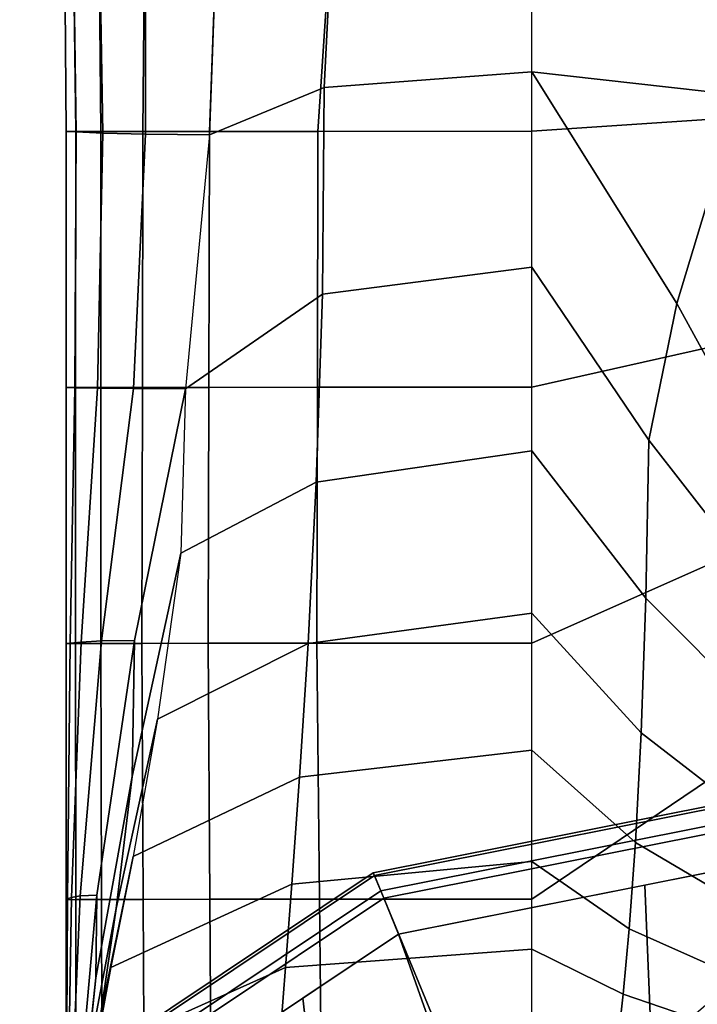
# Model space of a CAD drawing. Units: inches. Extents: x -30.3 to 30.3, y -9.3 to 9.3.
# Drawn here: x -30 to -29.5, y -7.7 to -6.9 of the extents above; entities that cross this region are included whole.
import ezdxf

# ---------------------------------------------------------------- set-up
doc = ezdxf.new("R2010")
doc.units = ezdxf.units.IN
doc.header["$MEASUREMENT"] = 0
doc.layers.add('AFUFU-3D-TB-BS', color=2, linetype='Continuous')

msp = doc.modelspace()

# ---------------------------------------------------------------- linework, layer by layer
at = {"layer": 'AFUFU-3D-TB-BS'}
for points in [[(-29.99833, -7.01211, 35), (-29.99066, -7.0121, 35.18976), (-29.99322, -6.807, 35.18925), (-30, -6.807, 35)], [(-29.99015, -7.01253, 34.80941), (-29.99833, -7.01211, 35), (-30, -6.807, 35), (-29.99322, -6.807, 34.81075)], [(-29.99066, -7.0121, 35.18976), (-29.97038, -7.01208, 35.37867), (-29.97226, -6.807, 35.37745), (-29.99322, -6.807, 35.18925)], [(-29.969, -7.01345, 34.61963), (-29.99015, -7.01253, 34.80941), (-29.99322, -6.807, 34.81075), (-29.97226, -6.807, 34.62255)], [(-29.97038, -7.01208, 35.37867), (-29.93678, -7.01206, 35.56571), (-29.93491, -6.807, 35.56306), (-29.97226, -6.807, 35.37745)], [(-29.93462, -7.01438, 34.43176), (-29.969, -7.01345, 34.61963), (-29.97226, -6.807, 34.62255), (-29.93491, -6.807, 34.43694)], [(-29.93678, -7.01206, 35.56571), (-29.88347, -7.01204, 35.74788), (-29.87602, -6.807, 35.74291), (-29.93491, -6.807, 35.56306)], [(-29.88349, -7.0148, 34.24843), (-29.93462, -7.01438, 34.43176), (-29.93491, -6.807, 34.43694), (-29.87602, -6.807, 34.25709)], [(-29.88349, -7.0148, 34.24843), (-29.79143, -6.97677, 34.08203), (-29.78284, -6.807, 34.0929), (-29.87602, -6.807, 34.25709)], [(-29.88347, -7.01204, 35.74788), (-29.79646, -7.01202, 35.91603), (-29.78284, -6.807, 35.9071), (-29.87602, -6.807, 35.74291)], [(-29.79646, -7.01202, 35.91603), (-29.625, -7.01201, 36), (-29.625, -6.807, 36), (-29.78284, -6.807, 35.9071)], [(-29.79143, -6.97677, 34.08203), (-29.625, -6.96445, 34), (-29.625, -6.807, 34), (-29.78284, -6.807, 34.0929)], [(-29.625, -7.01201, 36), (-29.625, -6.807, 36), (-29.46716, -6.807, 35.9071), (-29.46475, -7.00126, 35.92725)], [(-29.45841, -6.983, 34.07984), (-29.625, -6.96445, 34), (-29.625, -6.807, 34), (-29.46716, -6.807, 34.0929)], [(-29.79286, -7.14239, 34.0609), (-29.625, -7.12068, 33.98405), (-29.625, -6.96445, 34), (-29.79143, -6.97677, 34.08203)], [(-29.50892, -7.14994, 34.00811), (-29.625, -6.96445, 34), (-29.45841, -6.983, 34.07984), (-29.50892, -7.14994, 34.00811)], [(-29.625, -6.96445, 34), (-29.50892, -7.14994, 34.00811), (-29.53138, -7.2594, 33.9757), (-29.625, -7.12068, 33.98405)], [(-29.90272, -7.21824, 34.23879), (-29.79286, -7.14239, 34.0609), (-29.79143, -6.97677, 34.08203), (-29.88349, -7.0148, 34.24843)], [(-29.41184, -7.32669, 34.04112), (-29.50892, -7.14994, 34.00811), (-29.45841, -6.983, 34.07984), (-29.36486, -7.27971, 34.1926)], [(-29.625, -7.21702, 36), (-29.625, -7.01201, 36), (-29.46475, -7.00126, 35.92725), (-29.47037, -7.18225, 35.93166)], [(-29.99833, -7.21722, 35), (-29.9907, -7.2172, 35.18977), (-29.99066, -7.0121, 35.18976), (-29.99833, -7.01211, 35)], [(-29.99123, -7.21738, 34.80979), (-29.99833, -7.21722, 35), (-29.99833, -7.01211, 35), (-29.99015, -7.01253, 34.80941)], [(-29.97304, -7.21773, 34.61572), (-29.99123, -7.21738, 34.80979), (-29.99015, -7.01253, 34.80941), (-29.969, -7.01345, 34.61963)], [(-29.9907, -7.2172, 35.18977), (-29.97044, -7.21716, 35.37893), (-29.97038, -7.01208, 35.37867), (-29.99066, -7.0121, 35.18976)], [(-29.94423, -7.21808, 34.42319), (-29.97304, -7.21773, 34.61572), (-29.969, -7.01345, 34.61963), (-29.93462, -7.01438, 34.43176)], [(-29.97044, -7.21716, 35.37893), (-29.93711, -7.21712, 35.56637), (-29.93678, -7.01206, 35.56571), (-29.97038, -7.01208, 35.37867)], [(-29.90272, -7.21824, 34.23879), (-29.94423, -7.21808, 34.42319), (-29.93462, -7.01438, 34.43176), (-29.88349, -7.0148, 34.24843)], [(-29.93711, -7.21712, 35.56637), (-29.88395, -7.21707, 35.74889), (-29.88347, -7.01204, 35.74788), (-29.93678, -7.01206, 35.56571)], [(-29.88395, -7.21707, 35.74889), (-29.79683, -7.21703, 35.91708), (-29.79646, -7.01202, 35.91603), (-29.88347, -7.01204, 35.74788)], [(-29.79683, -7.21703, 35.91708), (-29.625, -7.21702, 36), (-29.625, -7.01201, 36), (-29.79646, -7.01202, 35.91603)], [(-29.7978, -7.29298, 33.99575), (-29.625, -7.268, 33.92985), (-29.625, -7.12068, 33.98405), (-29.79286, -7.14239, 34.0609)], [(-29.625, -7.12068, 33.98405), (-29.53138, -7.2594, 33.9757), (-29.53379, -7.38586, 33.91412), (-29.625, -7.268, 33.92985)], [(-29.90629, -7.34991, 34.11543), (-29.7978, -7.29298, 33.99575), (-29.79286, -7.14239, 34.0609), (-29.90272, -7.21824, 34.23879)], [(-29.50892, -7.14994, 34.00811), (-29.41184, -7.32669, 34.04112), (-29.44383, -7.37162, 33.97749), (-29.53138, -7.2594, 33.9757)], [(-29.625, -7.42203, 36), (-29.625, -7.21702, 36), (-29.47037, -7.18225, 35.93166), (-29.47769, -7.35661, 35.9374)], [(-29.99833, -7.42232, 35), (-29.99075, -7.4223, 35.18978), (-29.9907, -7.2172, 35.18977), (-29.99833, -7.21722, 35)], [(-29.99509, -7.42192, 34.81709), (-29.99833, -7.42232, 35), (-29.99833, -7.21722, 35), (-29.99123, -7.21738, 34.80979)], [(-29.98614, -7.42105, 34.63243), (-29.99509, -7.42192, 34.81709), (-29.99123, -7.21738, 34.80979), (-29.97304, -7.21773, 34.61572)], [(-29.99075, -7.4223, 35.18978), (-29.97053, -7.42225, 35.37927), (-29.97044, -7.21716, 35.37893), (-29.9907, -7.2172, 35.18977)], [(-29.96997, -7.42017, 34.4488), (-29.98614, -7.42105, 34.63243), (-29.97304, -7.21773, 34.61572), (-29.94423, -7.21808, 34.42319)], [(-29.97053, -7.42225, 35.37927), (-29.93754, -7.42218, 35.56723), (-29.93711, -7.21712, 35.56637), (-29.97044, -7.21716, 35.37893)], [(-29.94344, -7.41977, 34.26981), (-29.96997, -7.42017, 34.4488), (-29.94423, -7.21808, 34.42319), (-29.90272, -7.21824, 34.23879)], [(-29.94344, -7.41977, 34.26981), (-29.90272, -7.21824, 34.23879), (-29.90629, -7.34991, 34.11543), (-29.94537, -7.52869, 34.1389)], [(-29.93754, -7.42218, 35.56723), (-29.88458, -7.4221, 35.75019), (-29.88395, -7.21707, 35.74889), (-29.93711, -7.21712, 35.56637)], [(-29.88458, -7.4221, 35.75019), (-29.79731, -7.42205, 35.91845), (-29.79683, -7.21703, 35.91708), (-29.88395, -7.21707, 35.74889)], [(-29.79731, -7.42205, 35.91845), (-29.625, -7.42203, 36), (-29.625, -7.21702, 36), (-29.79683, -7.21703, 35.91708)], [(-29.53138, -7.2594, 33.9757), (-29.44383, -7.37162, 33.97749), (-29.44762, -7.47225, 33.90312), (-29.53379, -7.38586, 33.91412)], [(-29.80438, -7.42227, 33.89763), (-29.625, -7.39795, 33.84157), (-29.625, -7.268, 33.92985), (-29.7978, -7.29298, 33.99575)], [(-29.625, -7.268, 33.92985), (-29.53379, -7.38586, 33.91412), (-29.53747, -7.49387, 33.82331), (-29.625, -7.39795, 33.84157)], [(-29.92498, -7.48276, 33.99499), (-29.80438, -7.42227, 33.89763), (-29.7978, -7.29298, 33.99575), (-29.90629, -7.34991, 34.11543)], [(-29.94537, -7.52869, 34.1389), (-29.90629, -7.34991, 34.11543), (-29.92498, -7.48276, 33.99499), (-29.95822, -7.63452, 34.00938)], [(-29.625, -7.62702, 36), (-29.625, -7.42203, 36), (-29.47769, -7.35661, 35.9374), (-29.48253, -7.53096, 35.94317)], [(-29.53379, -7.38586, 33.91412), (-29.44762, -7.47225, 33.90312), (-29.45385, -7.55843, 33.80606), (-29.53747, -7.49387, 33.82331)], [(-29.81132, -7.5293, 33.77651), (-29.625, -7.50761, 33.7289), (-29.625, -7.39795, 33.84157), (-29.80438, -7.42227, 33.89763)], [(-29.625, -7.39795, 33.84157), (-29.53747, -7.49387, 33.82331), (-29.54203, -7.58173, 33.71091), (-29.625, -7.50761, 33.7289)], [(-29.99407, -7.62558, 34.64687), (-29.99733, -7.62685, 34.82368), (-29.99509, -7.42192, 34.81709), (-29.98614, -7.42105, 34.63243)], [(-29.98697, -7.62431, 34.4706), (-29.99407, -7.62558, 34.64687), (-29.98614, -7.42105, 34.63243), (-29.96997, -7.42017, 34.4488)], [(-29.97379, -7.62373, 34.29632), (-29.98697, -7.62431, 34.4706), (-29.96997, -7.42017, 34.4488), (-29.94344, -7.41977, 34.26981)], [(-29.97379, -7.62373, 34.29632), (-29.94344, -7.41977, 34.26981), (-29.94537, -7.52869, 34.1389), (-29.97461, -7.69014, 34.15054)], [(-29.99733, -7.62685, 34.82368), (-29.99833, -7.62743, 35), (-29.99833, -7.42232, 35), (-29.99509, -7.42192, 34.81709)], [(-29.99833, -7.62743, 35), (-29.99061, -7.6274, 35.1898), (-29.99075, -7.4223, 35.18978), (-29.99833, -7.42232, 35)], [(-29.99061, -7.6274, 35.1898), (-29.96993, -7.62732, 35.37962), (-29.97053, -7.42225, 35.37927), (-29.99075, -7.4223, 35.18978)], [(-29.96993, -7.62732, 35.37962), (-29.93664, -7.62722, 35.56811), (-29.93754, -7.42218, 35.56723), (-29.97053, -7.42225, 35.37927)], [(-29.94458, -7.59297, 33.85351), (-29.81132, -7.5293, 33.77651), (-29.80438, -7.42227, 33.89763), (-29.92498, -7.48276, 33.99499)], [(-29.93664, -7.62722, 35.56811), (-29.88321, -7.62713, 35.75153), (-29.88458, -7.4221, 35.75019), (-29.93754, -7.42218, 35.56723)], [(-29.88321, -7.62713, 35.75153), (-29.7953, -7.62705, 35.91986), (-29.79731, -7.42205, 35.91845), (-29.88458, -7.4221, 35.75019)], [(-29.7953, -7.62705, 35.91986), (-29.625, -7.62702, 36), (-29.625, -7.42203, 36), (-29.79731, -7.42205, 35.91845)], [(-29.95822, -7.63452, 34.00938), (-29.92498, -7.48276, 33.99499), (-29.94458, -7.59297, 33.85351), (-29.97062, -7.71865, 33.8614)], [(-29.53747, -7.49387, 33.82331), (-29.45385, -7.55843, 33.80606), (-29.46186, -7.62894, 33.69214), (-29.54203, -7.58173, 33.71091)], [(-29.8175, -7.61498, 33.63913), (-29.625, -7.59683, 33.59936), (-29.625, -7.50761, 33.7289), (-29.81132, -7.5293, 33.77651)], [(-29.625, -7.50761, 33.7289), (-29.54203, -7.58173, 33.71091), (-29.54698, -7.65066, 33.58361), (-29.625, -7.59683, 33.59936)], [(-29.97461, -7.69014, 34.15054), (-29.94537, -7.52869, 34.1389), (-29.95822, -7.63452, 34.00938), (-29.98132, -7.75696, 34.00578)], [(-29.96261, -7.68184, 33.69746), (-29.8175, -7.61498, 33.63913), (-29.81132, -7.5293, 33.77651), (-29.94458, -7.59297, 33.85351)], [(-29.625, -7.83201, 36), (-29.625, -7.62702, 36), (-29.48253, -7.53096, 35.94317), (-29.48567, -7.71194, 35.94763)], [(-29.41789, -7.55516, 0.35423), (-29.74614, -7.62045, 0.35423), (-29.75216, -7.60591, 0.38295), (-29.41789, -7.53942, 0.38295)], [(-29.41789, -7.53942, 0.38295), (-29.75216, -7.60591, 0.38295), (-29.75126, -7.60808, 0.41751), (-29.41789, -7.54177, 0.41751)], [(-29.41789, -7.54177, 0.41751), (-29.75126, -7.60808, 0.41751), (-29.74372, -7.6263, 0.44402), (-29.41789, -7.56149, 0.44402)], [(-29.41789, -7.78091, 0.125), (-29.65975, -7.82902, 0.125), (-29.74614, -7.62045, 0.35423), (-29.41789, -7.55516, 0.35423)], [(-29.41789, -7.56149, 0.44402), (-29.74372, -7.6263, 0.44402), (-29.73178, -7.65512, 0.4561), (-29.41789, -7.59268, 0.4561)], [(-29.54203, -7.58173, 33.71091), (-29.46186, -7.62894, 33.69214), (-29.47083, -7.68473, 33.56644), (-29.54698, -7.65066, 33.58361)], [(-29.97062, -7.71865, 33.8614), (-29.94458, -7.59297, 33.85351), (-29.96261, -7.68184, 33.69746), (-29.9811, -7.78347, 33.70079)], [(-29.53454, -7.61588, 0.4561), (-29.52867, -7.75818, 0.46977), (-29.41999, -7.76561, 0.47123), (-29.41789, -7.59268, 0.4561)], [(-29.8226, -7.68168, 33.49053), (-29.625, -7.66717, 33.45864), (-29.625, -7.59683, 33.59936), (-29.8175, -7.61498, 33.63913)], [(-29.625, -7.59683, 33.59936), (-29.54698, -7.65066, 33.58361), (-29.55183, -7.70322, 33.44633), (-29.625, -7.66717, 33.45864)], [(-29.74614, -7.62045, 0.35423), (-30.02442, -7.80639, 0.35423), (-30.03555, -7.79526, 0.38295), (-29.75216, -7.60591, 0.38295)], [(-29.75216, -7.60591, 0.38295), (-30.03555, -7.79526, 0.38295), (-30.03388, -7.79692, 0.41751), (-29.75126, -7.60808, 0.41751)], [(-29.75126, -7.60808, 0.41751), (-30.03388, -7.79692, 0.41751), (-30.01994, -7.81087, 0.44402), (-29.74372, -7.6263, 0.44402)], [(-29.97802, -7.75152, 33.53167), (-29.8226, -7.68168, 33.49053), (-29.8175, -7.61498, 33.63913), (-29.96261, -7.68184, 33.69746)], [(-29.73178, -7.65512, 0.4561), (-29.69144, -7.769, 0.46666), (-29.52867, -7.75818, 0.46977), (-29.53454, -7.61588, 0.4561)], [(-29.65975, -7.82902, 0.125), (-29.86479, -7.96602, 0.125), (-30.02442, -7.80639, 0.35423), (-29.74614, -7.62045, 0.35423)], [(-29.99761, -7.83114, 34.65838), (-29.99826, -7.8321, 34.82888), (-29.99733, -7.62685, 34.82368), (-29.99407, -7.62558, 34.64687)], [(-29.99575, -7.83019, 34.48803), (-29.99761, -7.83114, 34.65838), (-29.99407, -7.62558, 34.64687), (-29.98697, -7.62431, 34.4706)], [(-29.99205, -7.82975, 34.31749), (-29.99575, -7.83019, 34.48803), (-29.98697, -7.62431, 34.4706), (-29.97379, -7.62373, 34.29632)], [(-29.99205, -7.82975, 34.31749), (-29.97379, -7.62373, 34.29632), (-29.97461, -7.69014, 34.15054), (-29.99225, -7.85356, 34.15711)], [(-29.74372, -7.6263, 0.44402), (-30.01994, -7.81087, 0.44402), (-29.99788, -7.83292, 0.4561), (-29.73178, -7.65512, 0.4561)], [(-29.99826, -7.8321, 34.82888), (-29.99833, -7.83254, 35), (-29.99833, -7.62743, 35), (-29.99733, -7.62685, 34.82368)], [(-29.99833, -7.83254, 35), (-29.99045, -7.8325, 35.18982), (-29.99061, -7.6274, 35.1898), (-29.99833, -7.62743, 35)], [(-29.99045, -7.8325, 35.18982), (-29.9693, -7.8324, 35.37989), (-29.96993, -7.62732, 35.37962), (-29.99061, -7.6274, 35.1898)], [(-29.9693, -7.8324, 35.37989), (-29.93563, -7.83227, 35.5688), (-29.93664, -7.62722, 35.56811), (-29.96993, -7.62732, 35.37962)], [(-29.93563, -7.83227, 35.5688), (-29.88171, -7.83215, 35.75257), (-29.88321, -7.62713, 35.75153), (-29.93664, -7.62722, 35.56811)], [(-29.88171, -7.83215, 35.75257), (-29.79318, -7.83205, 35.92096), (-29.7953, -7.62705, 35.91986), (-29.88321, -7.62713, 35.75153)], [(-29.79318, -7.83205, 35.92096), (-29.625, -7.83201, 36), (-29.625, -7.62702, 36), (-29.7953, -7.62705, 35.91986)], [(-29.98132, -7.75696, 34.00578), (-29.95822, -7.63452, 34.00938), (-29.97062, -7.71865, 33.8614), (-29.98739, -7.81262, 33.85021)], [(-29.80851, -7.70638, 0.4561), (-29.80041, -7.77742, 0.46297), (-29.69144, -7.769, 0.46666), (-29.73178, -7.65512, 0.4561)], [(-29.54698, -7.65066, 33.58361), (-29.47083, -7.68473, 33.56644), (-29.47984, -7.72777, 33.43263), (-29.55183, -7.70322, 33.44633)], [(-29.82629, -7.72978, 33.33318), (-29.625, -7.71981, 33.31037), (-29.625, -7.66717, 33.45864), (-29.8226, -7.68168, 33.49053)], [(-29.625, -7.66717, 33.45864), (-29.55183, -7.70322, 33.44633), (-29.55601, -7.74137, 33.30203), (-29.625, -7.71981, 33.31037)], [(-29.98969, -7.80084, 33.3584), (-29.82629, -7.72978, 33.33318), (-29.8226, -7.68168, 33.49053), (-29.97802, -7.75152, 33.53167)], [(-29.9811, -7.78347, 33.70079), (-29.96261, -7.68184, 33.69746), (-29.97802, -7.75152, 33.53167), (-29.98936, -7.83211, 33.53195)], [(-29.99225, -7.85356, 34.15711), (-29.97461, -7.69014, 34.15054), (-29.98132, -7.75696, 34.00578), (-29.99419, -7.88114, 33.99769)], [(-29.55183, -7.70322, 33.44633), (-29.47984, -7.72777, 33.43263), (-29.48782, -7.75943, 33.2928), (-29.55601, -7.74137, 33.30203)], [(-29.92034, -7.78111, 0.4561), (-29.90798, -7.8065, 0.45965), (-29.80041, -7.77742, 0.46297), (-29.80851, -7.70638, 0.4561)]]:
    msp.add_3dface(points, dxfattribs=at)

doc.saveas('drawing.dxf')
